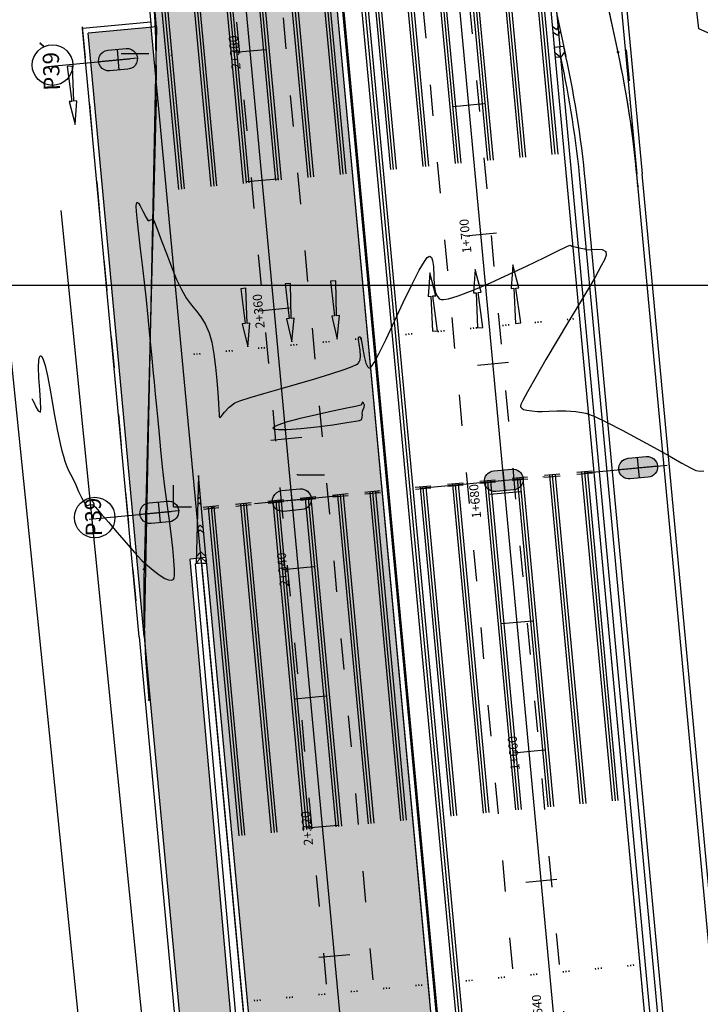
# Model space of a CAD drawing. Units: metres. Extents: x 730 to 273649, y 748 to 8669241.
# Drawn here: x 259737 to 259789, y 8666445 to 8666520 of the extents above; entities that cross this region are included whole.
import ezdxf
from ezdxf.enums import TextEntityAlignment as Align

# ---------------------------------------------------------------- set-up
doc = ezdxf.new("R2010")
doc.units = ezdxf.units.M
for name, pattern in [('ACAD_ISO03W100', [30, 12, -18]), ('DASHDOT', [25.4, 12.7, -6.35, 0, -6.35]), ('DASHED', [0.75, 0.5, -0.25])]:
    doc.linetypes.add(name, pattern=pattern)
for name, color, linetype in [('0 CASCO BD', 252, 'Continuous'), ('0 EJE MUROS STAROSA', 252, 'Continuous'), ('04_ALI', 7, 'Continuous'), ('05_PERF', 7, 'Continuous'), ('BARANDA SOLIDAS', 22, 'Continuous'), ('bordes', 7, 'Continuous'), ('C-ROAD-CNTR-N', 92, 'Continuous'), ('C-ROAD-STAN', 11, 'Continuous'), ('C-ROAD-STAN-MAJR', 11, 'Continuous'), ('C-ROAD-STAN-MINR', 11, 'Continuous'), ('Cuadricula Coordenadas', 5, 'Continuous'), ('ENCOFRADO', 3, 'Continuous'), ('G-TEXTOS-TITULOS', 4, 'Continuous'), ('Muros Medio Jersey', 2, 'Continuous'), ('PILAR', 3, 'Continuous'), ('PLAN - SEÑAL INFORMATIVA', 92, 'Continuous'), ('Señalizacion', 252, 'Continuous'), ('TOp_Limite Propiedad', 252, 'Continuous'), ('TOP_Veredas', 252, 'Continuous')]:
    doc.layers.add(name, color=color, linetype=linetype)
for name, color, linetype, true_color in [('02_TIN Mn', 7, 'Continuous', 0x757500), ('eje costanera ff', 7, 'Continuous', 0x0063c7), ('PISTA', 7, 'Continuous', 0x85d4e0), ('RAMPA', 7, 'Continuous', 0xb3b3b3)]:
    doc.layers.add(name, color=color, linetype=linetype, true_color=true_color)
doc.styles.add('500-TITULO', font='txt', dxfattribs={"height": 2})
doc.styles.add('DATOS-02', font='romand.shx')
pattern_1 = [(0, (-0.076174672256207, 0.2886511112296042), (0, 6.985), [5.08, -1.905]), (90, (-0.076174672256207, 0.2886511112296042), (-6.985, 4.277078946022131e-16), [5.08, -1.905])]

# ---------------------------------------------------------------- blocks, each defined once
blk = doc.blocks.new('AeccTickLine')
at = {"color": 3}
blk.add_line((0, -2), (0, 2), dxfattribs=at)
blk = doc.blocks.new('LOTES')
at = {"layer": 'TOP_Veredas', "flags": 128}
for points in [[(269791.732658209, 8666519.34187914), (269789.9249432781, 8666519.34187914), (269789.0338366003, 8666519.71908817), (269783.1563153717, 8666571.29014745), (269784.6319867143, 8666574.28924875), (269787.2509982529, 8666576.595487801), (269793.8034119034, 8666577.544365069), (269809.012411975, 8666578.75441436)], [(269739.8736077741, 8666505.740413012), (269753.0152382076, 8666374.692291422)]]:
    blk.add_lwpolyline(points, dxfattribs=at)
blk = doc.blocks.new('LOTESS')
at = {"layer": 'TOp_Limite Propiedad', "flags": 128}
blk.add_lwpolyline([(269722.0489704715, 8666379.380210422), (269747.5837601458, 8666381.442593975), (269734.7609058387, 8666506.804645158), (269711.6397747786, 8666504.056375362)], dxfattribs=at)
at = {"layer": 'TOP_Veredas', "linetype": 'Continuous'}
blk.add_blockref('LOTES', (-0.00288748275488615, 8.961744606494904e-05), dxfattribs=at)
blk = doc.blocks.new('*U787')
h = blk.add_hatch()
h.set_pattern_fill('ANGLE', color=6)
h.set_pattern_definition(pattern_1)
h.paths.add_polyline_path([(1.423825327743793, 2.088660173743313), (0.8238253277670763, 2.088660173743313, 0.4142135623730951), (-0.07617467260545285, 1.188660173370784), (1.423825327743793, 1.188660174302107)])
h.paths.add_polyline_path([(2.02382532772051, 2.088660173743313), (1.423825327743793, 2.088660173743313), (1.423825327743793, 1.188660174302107), (2.923825328093039, 1.188660175233429, 0.4142135617669218)])
h.paths.add_polyline_path([(2.923825328093039, 1.188660175233429), (1.423825327743793, 1.188660174302107), (1.423825327743793, 0.2886601729982552), (2.02382532772051, 0.2886601729982552, 0.4142135629792686)])
h.paths.add_polyline_path([(1.423825327743793, 1.188660174302107), (-0.07617467260545274, 1.188660173370784, 0.4142135623730951), (0.8238253277670763, 0.2886601729982552), (1.423825327743793, 0.2886601729982552)])
at = {"true_color": 0xf500f5}
h = blk.add_hatch(color=6, dxfattribs=at)
h.dxf.hatch_style = 1
edge = h.paths.add_edge_path()
edge.add_line((0.7713336483411336, -0.7314672944870196), (-0.6226047102201034, -0.861605115281823))
edge.add_arc((-0.6969691792806182, -0.06506891039740163), 0.7999999999689558, 95.33366280100381, 275.3336628010038, ccw=False)
edge.add_line((-0.7713336483411333, 0.7314672944870197), (0.622604710214332, 0.8616051153436427))
edge.add_arc((0.6969691792777327, 0.06506891042831152), 0.7999999999999999, -84.66633719899608, 95.33366280100381, ccw=False)
at = {"layer": 'PILAR'}
h = blk.add_hatch(dxfattribs=at)
h.set_pattern_fill('ANGLE', color=256)
h.set_pattern_definition([(0, (-269057.8630237612, -8664706.071048979), (0, 6.985), [5.08, -1.905]), (90, (-269057.8630237612, -8664706.071048979), (-6.985, 4.277078946022131e-16), [5.08, -1.905])])
h.paths.add_polyline_path([(2.02382532772051, 2.088660173743313), (0.8238253277670761, 2.088660173743313, 1), (0.8238253277670761, 0.2886601729982552), (2.02382532772051, 0.2886601729982552, 1)])
h = blk.add_hatch(dxfattribs=at)
h.set_pattern_fill('ANGLE', color=256)
h.set_pattern_definition(pattern_1)
h.paths.add_polyline_path([(1.423825327743793, 2.088660173743313), (0.8238253277670763, 2.088660173743313, 0.4142135623730951), (-0.07617467260545285, 1.188660173370784), (1.423825327743793, 1.188660174302107)])
h.paths.add_polyline_path([(2.02382532772051, 2.088660173743313), (1.423825327743793, 2.088660173743313), (1.423825327743793, 1.188660174302107), (2.923825328093039, 1.188660175233429, 0.4142135617669217)])
h.paths.add_polyline_path([(2.923825328093039, 1.188660175233429), (1.423825327743793, 1.188660174302107), (1.423825327743793, 0.2886601729982552), (2.02382532772051, 0.2886601729982552, 0.4142135629792686)])
h.paths.add_polyline_path([(1.423825327743793, 1.188660174302107), (-0.07617467260545274, 1.188660173370784, 0.4142135623730951), (0.8238253277670763, 0.2886601729982552), (1.423825327743793, 0.288660172998255)])
at = {"layer": 'PILAR', "color": 1}
for p, q in [((-0.07436446856884586, 0.7965362049615028), (0.07436446856884606, -0.7965362049615026)), ((-1.49350538456398, -0.1394333795263403), (1.49350538363669, 0.1394333794397691))]:
    blk.add_line(p, q, dxfattribs=at)
at = {"layer": 'PILAR'}
blk.add_lwpolyline([(0.7713336483411336, -0.7314672944870196), (-0.6226047102201034, -0.861605115281823, -0.9999999999999999), (-0.7713336483411333, 0.7314672944870197), (0.6226047102143321, 0.8616051153436427, -0.9999999999999999)], format="xyb", close=True, dxfattribs=at)
blk = doc.blocks.new('COSTANERA')
at = {"true_color": 0xb0b0b0}
h = blk.add_hatch(color=253, dxfattribs=at)
h.dxf.hatch_style = 1
edge = h.paths.add_edge_path()
edge.add_line((257785.13381985, 8666485.192042954), (257783.7398814914, 8666485.061905134))
edge.add_arc((257783.6655170224, 8666485.85844134), 0.8000000004114685, 95.33366279219467, 275.3336627921948, ccw=False)
edge.add_line((257783.5911525534, 8666486.654977545), (257784.985090912, 8666486.785115365))
edge.add_arc((257785.059455381, 8666485.98857916), 0.8000000004114685, -84.66633720780521, 95.33366279219467, ccw=False)
h = blk.add_hatch(color=253, dxfattribs=at)
h.dxf.hatch_style = 1
edge = h.paths.add_edge_path()
edge.add_line((257774.7778018296, 8666484.225207075), (257773.383863471, 8666484.095069256))
edge.add_arc((257773.309499002, 8666484.891605461), 0.8000000004114685, 95.33366279219467, 275.3336627921948, ccw=False)
edge.add_line((257773.2351345331, 8666485.688141666), (257774.6290728916, 8666485.818279486))
edge.add_arc((257774.7034373606, 8666485.02174328), 0.8000000004114685, -84.66633720780521, 95.33366279219467, ccw=False)
at = {"layer": 'PISTA'}
h = blk.add_hatch(color=256, dxfattribs=at)
h.dxf.hatch_style = 1
h.paths.add_polyline_path([(257754.418366971, 8666593.646174928), (257740.3574854861, 8666593.646174928), (257746.0877737094, 8666532.267643899), (257747.2430421688, 8666519.893296698), (257747.1698574465, 8666516.374076508), (257750.6616369332, 8666478.97275545), (257751.060053078, 8666479.008332739), (257773.641136853, 8666237.136772854), (257787.7020171758, 8666237.136772854)])
at = {"layer": 'RAMPA'}
h = blk.add_hatch(color=256, dxfattribs=at)
h.dxf.hatch_style = 1
h.paths.add_polyline_path([(257749.82683173, 8666478.898210013), (257750.6616369332, 8666478.97275545), (257747.1698574465, 8666516.374076508), (257746.8447751061, 8666519.856114544), (257741.9659873594, 8666519.400631633), (257746.3045165115, 8666472.929594276), (257758.7593975604, 8666339.512431348), (257762.2444914763, 8666339.837692903)])
at = {"color": 8, "linetype": 'DASHDOT', "lineweight": -3, "ltscale": 2}
for p, q in [((257775.3589157985, 8666535.33994657), (257780.0253239701, 8666485.356985247)), ((257775.5779632514, 8666535.360396836), (257780.2443714231, 8666485.377435513)), ((257775.7970107044, 8666535.380847102), (257780.4634188761, 8666485.397885779)), ((257765.4022132459, 8666534.410390615), (257770.0686214175, 8666484.427429292)), ((257765.6212606988, 8666534.430840882), (257770.2876688705, 8666484.447879558)), ((257765.8403081518, 8666534.451291148), (257770.5067163234, 8666484.468329825)), ((257767.8913888841, 8666534.642779604), (257772.5577970558, 8666484.659818282)), ((257768.1104363371, 8666534.66322987), (257772.7768445088, 8666484.680268548)), ((257768.32948379, 8666534.683680136), (257772.9958919617, 8666484.700718815)), ((257770.380564522, 8666534.875168592), (257775.0469726936, 8666484.89220727)), ((257770.599611975, 8666534.895618858), (257775.2660201466, 8666484.912657537)), ((257770.8186594279, 8666534.916069124), (257775.4850675996, 8666484.933107803)), ((257772.8697401602, 8666535.107557582), (257777.5361483319, 8666485.124596259)), ((257773.0887876132, 8666535.128007848), (257777.7551957848, 8666485.145046525)), ((257773.3078350662, 8666535.148458114), (257777.9742432378, 8666485.16549679)), ((257762.9130376076, 8666534.178001627), (257767.5794457793, 8666484.195040304)), ((257763.1320850606, 8666534.198451893), (257767.7984932322, 8666484.21549057)), ((257763.3511325135, 8666534.21890216), (257768.0175406852, 8666484.235940836)), ((257775.2473903525, 8666485.112105964), (257779.9137985571, 8666435.129144289)), ((257775.4664378055, 8666485.13255623), (257780.1328460101, 8666435.149594555)), ((257777.5175185378, 8666485.324044686), (257782.1839267424, 8666435.34108301)), ((257777.7365659908, 8666485.344494952), (257782.4029741954, 8666435.361533277)), ((257777.9556134437, 8666485.364945218), (257782.6220216483, 8666435.381983543)), ((257780.0066941761, 8666485.556433674), (257784.6731023806, 8666435.573471999)), ((257780.225741629, 8666485.57688394), (257784.8921498336, 8666435.593922265)), ((257780.444789082, 8666485.597334206), (257785.1111972866, 8666435.614372531)), ((257767.5608159852, 8666484.394488731), (257772.2272241898, 8666434.411527056)), ((257767.7798634382, 8666484.414938997), (257772.4462716428, 8666434.431977322)), ((257767.9989108911, 8666484.435389264), (257772.6653190957, 8666434.452427588)), ((257770.0499916234, 8666484.626877721), (257774.716399828, 8666434.643916044)), ((257770.2690390764, 8666484.647327987), (257774.935447281, 8666434.66436631)), ((257770.4880865294, 8666484.667778254), (257775.154494734, 8666434.684816577)), ((257772.5391672617, 8666484.85926671), (257777.2055754663, 8666434.876305034)), ((257772.7582147146, 8666484.879716976), (257777.4246229193, 8666434.8967553)), ((257772.9772621676, 8666484.900167242), (257777.6436703723, 8666434.917205567)), ((257775.0283428996, 8666485.091655698), (257779.6947511042, 8666435.108694023))]:
    blk.add_line(p, q, dxfattribs=at)
at = {"color": 1, "linetype": 'DASHDOT', "ltscale": 0.5}
for p, q in [((257738.862160003, 8666516.82773686), (257751.2876833111, 8666517.98778136)), ((257742.0452710612, 8666481.972783066), (257789.7391054351, 8666486.425470402))]:
    blk.add_line(p, q, dxfattribs=at)
at = {"color": 253, "linetype": 'DASHED', "ltscale": 20, "true_color": 0xb0b0b0}
for p, q in [((257775.8414934951, 8666485.203318197), (257774.6466891485, 8666485.091771903)), ((257778.3306691333, 8666485.435707185), (257777.1358647867, 8666485.32416089)), ((257780.8198447716, 8666485.668096174), (257779.625040425, 8666485.556549879)), ((257773.3523178572, 8666484.97092921), (257772.1575135106, 8666484.859382913))]:
    blk.add_line(p, q, dxfattribs=at)
at = {"color": 253, "linetype": 'DASHED', "lineweight": -3, "ltscale": 20, "true_color": 0xb0b0b0}
for p, q in [((257778.3446114948, 8666485.28635615), (257777.1498071463, 8666485.174809853)), ((257780.833787133, 8666485.518745137), (257779.6389827846, 8666485.40719884)), ((257773.3662602187, 8666484.821578171), (257772.1714558702, 8666484.710031876)), ((257775.8554358566, 8666485.05396716), (257774.6606315081, 8666484.942420864))]:
    blk.add_line(p, q, dxfattribs=at)
at = {"color": 8, "linetype": 'DASHED', "ltscale": 20}
for p, q in [((257768.3739665807, 8666484.506151231), (257767.1791622341, 8666484.394604936)), ((257770.863142219, 8666484.738540221), (257769.6683378724, 8666484.626993924)), ((257759.5125017692, 8666483.678846534), (257758.3176974226, 8666483.56730024)), ((257762.0016774074, 8666483.911235522), (257760.8068730608, 8666483.799689228)), ((257764.4908530457, 8666484.14362451), (257763.2960486991, 8666484.032078216)), ((257752.0449748548, 8666482.981679568), (257750.8501705082, 8666482.870133273)), ((257754.534150493, 8666483.214068558), (257753.3393461464, 8666483.102522261)), ((257757.0233261313, 8666483.446457546), (257755.8285217847, 8666483.33491125))]:
    blk.add_line(p, q, dxfattribs=at)
at = {"color": 8, "linetype": 'DASHED', "lineweight": -3, "ltscale": 20}
for p, q in [((257768.3879089422, 8666484.356800195), (257767.1931045937, 8666484.245253898)), ((257770.8770845805, 8666484.589189183), (257769.682280232, 8666484.477642888)), ((257762.0156194441, 8666483.761884544), (257760.8208150956, 8666483.65033825)), ((257764.5047950823, 8666483.994273532), (257763.3099907338, 8666483.882727237)), ((257754.5480925297, 8666483.06471758), (257753.3532881812, 8666482.953171283)), ((257757.0372681679, 8666483.297106568), (257755.8424638195, 8666483.185560273)), ((257759.5264438058, 8666483.529495556), (257758.3316394573, 8666483.417949261)), ((257752.0589168915, 8666482.832328591), (257750.864112543, 8666482.720782295))]:
    blk.add_line(p, q, dxfattribs=at)
at = {"color": 4, "flags": 128}
for points in [[(257653.6343179817, 8667587.509367568), (257654.6108171601, 8667568.390938198, 0.02700818516879458), (257661.485451854, 8667503.181053638), (257698.0805130617, 8667275.022390407), (257699.5470527395, 8667263.661102371), (257699.8455062628, 8667261.307346132), (257700.1401989575, 8667258.906252034, -0.02811275410216776), (257706.4444534727, 8667192.675949935), (257706.6095154657, 8667190.26156064), (257706.7618668031, 8667187.893810188), (257707.4531001409, 8667176.760019662), (257717.6574799889, 8666845.175217642, 0.01558254096185072), (257719.9999443038, 8666807.397621311), (257745.6895147423, 8666532.230307227), (257746.8447814668, 8666519.855959848)], [(257747.2430500612, 8666519.893142145), (257746.0877816018, 8666532.267489346), (257720.3982124061, 8666807.434803547, -0.01558254096221291), (257718.0572907085, 8666845.187521646), (257707.8527186573, 8667176.778569182), (257707.1610702355, 8667187.919045525), (257707.008638569, 8667190.288044402), (257706.8439252854, 8667192.697333068, 0.02810780730394351), (257700.5365136823, 8667258.960733667), (257700.2424296667, 8667261.356868375), (257699.9438188939, 8667263.711864764), (257698.4764364572, 8667275.079681655), (257661.8804038606, 8667503.24440119, -0.02700818516923925), (257655.0102964205, 8667568.411342133), (257654.0337972431, 8667587.529771483)], [(257750.6616430452, 8666478.972600738), (257782.2263163364, 8666140.875596968, -4.618757939130536e-05)]]:
    blk.add_lwpolyline(points, format="xyb", dxfattribs=at)
at = {"color": 253, "true_color": 0xb0b0b0, "flags": 128}
for points in [[(257779.2000777484, 8666562.734991679), (257784.2602796232, 8666508.533920864)], [(257779.5611636149, 8666563.170442017), (257784.6588658875, 8666508.567695975)], [(257774.2231362919, 8666562.270345353), (257778.3225909028, 8666518.333527833)], [(257794.151943641, 8666344.478288792), (257777.9243228048, 8666518.296345599)]]:
    blk.add_lwpolyline(points, dxfattribs=at)
at = {"color": 6}
blk.add_lwpolyline([(257768.3008894666, 8666444.946975948), (257757.8286488546, 8666557.117732942)], dxfattribs=at)
at = {"color": 253, "true_color": 0xb0b0b0, "flags": 128}
for points in [[(257784.2602796232, 8666508.533920864, 0.02963594820820325), (257782.8219641123, 8666517.89929926), (257775.7710046895, 8666550.715905672)], [(257815.1944409392, 8666061.053389309, 0.0003284344611532615), (257815.2228503232, 8666061.297410088, 0.009715085257525596), (257815.9391895526, 8666068.75088618, 0.00903546623827468), (257816.4075490231, 8666076.773490014, 0.007633215094726303), (257816.5911203731, 8666084.121512711, 0.006950378393513977), (257816.5573641457, 8666092.178907085, 0.005551429922588323), (257816.3486870503, 8666099.32513288, 0.004865332141468896), (257815.9415391662, 8666107.457058275, 0.003469711994524906), (257815.4911609586, 8666114.199740045, 0.002780309111293915), (257814.8252495822, 8666122.590545516, 0.001388043488261745), (257814.3852803889, 8666127.604040805, 0.0006952908471641733), (257813.4672311309, 8666137.587471457), (257777.9243228048, 8666518.296345599)], [(257815.6201970554, 8666061.251414714, 0.02623425744532935), (257816.9911015122, 8666084.117628338, 0.006950378393853705), (257816.957298698, 8666092.186142683, 0.005551429923618134), (257816.7483623492, 8666099.341246707, 0.004865332141229078), (257816.3408252074, 8666107.480946712, 0.003469711995017637), (257815.8900770129, 8666114.22916761, 0.002780309111765434), (257815.2238137042, 8666122.624407599, 0.001388043488190993), (257814.7836503607, 8666127.64011525, 0.0006952908472043173), (257813.8654992332, 8666137.624653693), (257778.3225909028, 8666518.333527833)], [(257795.5469293517, 8666344.608524395), (257780.2999827293, 8666507.922337351, 0.03307687577062639), (257778.6236522736, 8666518.361634865, 0.03307687577062639)], [(257795.1486612492, 8666344.57134216), (257779.9017146268, 8666507.885155117, 0.03075140475273992), (257778.3956919718, 8666517.55052422, 0.03075140475273992)], [(257799.5296103761, 8666344.98034674), (257784.2605977851, 8666508.530513741, 1.069358089831401e-05), (257784.2602796232, 8666508.533920864, 1.069358089831401e-05)], [(257799.9278784786, 8666345.017528974), (257784.6588658875, 8666508.567695975, 1.066694924498967e-05), (257784.6585469313, 8666508.571111606, 1.066694924498967e-05)]]:
    blk.add_lwpolyline(points, format="xyb", dxfattribs=at)
at = {"color": 4, "flags": 128}
for points in [[(257746.8075992323, 8666520.25422795), (257741.530544966, 8666519.761562936)], [(257745.9041824602, 8666472.914472556), (257741.530544966, 8666519.761562936)], [(257747.2430500612, 8666519.893142145), (257741.9659952518, 8666519.40047708)], [(257746.3045244039, 8666472.929439723), (257741.9659952518, 8666519.40047708)], [(257778.6236522736, 8666518.361634865), (257777.9243228048, 8666518.296345599)], [(257782.6245844388, 8666140.912779205), (257751.0600609704, 8666479.008178186)], [(257751.0600609704, 8666479.008178186), (257749.8268396223, 8666478.89805546)], [(257762.2444993686, 8666339.83753835), (257749.8268396223, 8666478.89805546)], [(257750.6988266511, 8666478.5743295), (257750.2608314716, 8666478.535217928)], [(257762.6429140593, 8666339.87311551), (257750.2608314716, 8666478.535217928)], [(257750.6988255829, 8666478.574329402), (257750.6988258138, 8666478.574338468), (257784.4289652583, 8666117.282479778)], [(257765.8841478403, 8666320.223732073), (257751.0600620397, 8666479.00817828)], [(257745.9041824602, 8666472.914472556), (257758.3611370961, 8666339.475097282)], [(257746.3045244039, 8666472.929439723), (257758.7594054528, 8666339.512276795)]]:
    blk.add_lwpolyline(points, dxfattribs=at)
at = {"color": 1, "flags": 128}
for points in [[(257747.2430500612, 8666519.893142145), (257746.5902695468, 8666488.503006456), (257746.3045244039, 8666472.929439723)], [(257750.6988273539, 8666478.57432956), (257746.8447829985, 8666519.85595999)]]:
    blk.add_lwpolyline(points, dxfattribs=at)
at = {"layer": 'BARANDA SOLIDAS'}
for points in [[(257796.5639601285, 8666142.214312011), (257735.3795606626, 8666797.57553398), (257734.6875657282, 8666808.749514718)], [(257796.9622282309, 8666142.251494247), (257735.7784095957, 8666797.606494794), (257735.0868300236, 8666808.773768472)], [(257746.80759134, 8666520.254382502), (257741.5305370736, 8666519.761717489)], [(257745.9041745679, 8666472.914627109), (257741.5305370736, 8666519.761717489)], [(257747.2430421688, 8666519.893296698), (257741.9659873594, 8666519.400631633)], [(257746.3045165115, 8666472.929594276), (257741.9659873594, 8666519.400631633)], [(257750.6988194616, 8666478.574484114), (257746.8447751062, 8666519.856114542)], [(257782.6245765465, 8666140.912933758), (257751.060053078, 8666479.008332739)], [(257751.060053078, 8666479.008332739), (257749.82683173, 8666478.898210013)], [(257762.2444914762, 8666339.837692903), (257749.82683173, 8666478.898210013)], [(257750.6988187588, 8666478.574484052), (257750.2608235792, 8666478.53537248)], [(257762.642906167, 8666339.873270063), (257750.2608235792, 8666478.53537248)], [(257745.9041745679, 8666472.914627109), (257758.3611292038, 8666339.475251835)], [(257746.3045165115, 8666472.929594276), (257758.7593975604, 8666339.512431348)]]:
    blk.add_lwpolyline(points, dxfattribs=at)
for points in [[(257653.6343100893, 8667587.509522121), (257654.6108092678, 8667568.391092751, 0.02700818516879458), (257661.4854439616, 8667503.181208191), (257698.0805051694, 8667275.02254496), (257699.5470448471, 8667263.661256924), (257699.8454983705, 8667261.307500685), (257700.1401910652, 8667258.906406587, -0.02811275410216776), (257706.4444455803, 8667192.676104488), (257706.6095075733, 8667190.261715192), (257706.7618589108, 8667187.893964741), (257707.4530922486, 8667176.760174215), (257717.6574720965, 8666845.175372194, 0.01558254096185072), (257719.9999364114, 8666807.397775864), (257745.6895068499, 8666532.23046178), (257746.8447735745, 8666519.8561144)], [(257747.2430421688, 8666519.893296698), (257746.0877737094, 8666532.267643899), (257720.3982045137, 8666807.4349581, -0.01558254096221291), (257718.0572828162, 8666845.187676199), (257707.852710765, 8667176.778723735), (257707.1610623432, 8667187.919200078), (257707.0086306766, 8667190.288198955), (257706.8439173931, 8667192.69748762, 0.02810780730394351), (257700.5365057899, 8667258.96088822), (257700.2424217744, 8667261.357022928), (257699.9438110016, 8667263.712019317), (257698.4764285649, 8667275.079836208), (257661.8803959683, 8667503.244555743, -0.02700818516923925), (257655.0102885281, 8667568.411496686), (257654.0337893508, 8667587.529926036)], [(257750.6616351529, 8666478.97275529), (257782.2263084441, 8666140.875751521, -4.618757939130536e-05)]]:
    blk.add_lwpolyline(points, format="xyb", dxfattribs=at)
at = {"layer": 'bordes', "color": 4}
for points in [[(257796.5639680208, 8666142.214157458), (257735.379568555, 8666797.575379428), (257734.6875736205, 8666808.749360165)], [(257796.9622361232, 8666142.251339694), (257735.7784174881, 8666797.60634024), (257735.086837916, 8666808.773613919)]]:
    blk.add_lwpolyline(points, dxfattribs=at)
at = {"layer": 'bordes', "color": 253, "true_color": 0xb0b0b0}
for points in [[(257799.3169843107, 8666135.9303164), (257736.5638631968, 8666808.094480118, -0.01558254096167055)], [(257799.5278475492, 8666136.286093203), (257736.7747264353, 8666808.450256921, -0.01558254096167055)]]:
    blk.add_lwpolyline(points, format="xyb", dxfattribs=at)
at = {"layer": 'eje costanera ff', "linetype": 'DASHDOT', "lineweight": -3, "ltscale": 2}
for p, q in [((257759.0299240641, 8666533.815474998), (257763.6963322442, 8666483.832513584)), ((257759.248971517, 8666533.835925264), (257763.9153796972, 8666483.85296385)), ((257759.46801897, 8666533.85637553), (257764.1344271501, 8666483.873414116)), ((257749.0732215114, 8666532.885919044), (257753.7396296916, 8666482.90295763)), ((257749.2922689644, 8666532.90636931), (257753.9586771445, 8666482.923407895)), ((257749.5113164174, 8666532.926819576), (257754.1777245975, 8666482.943858162)), ((257751.5623971497, 8666533.118308032), (257756.2288053299, 8666483.13534662)), ((257751.7814446026, 8666533.138758298), (257756.4478527828, 8666483.155796885)), ((257752.0004920556, 8666533.159208564), (257756.6669002358, 8666483.176247152)), ((257754.0515727876, 8666533.35069702), (257758.7179809677, 8666483.367735608)), ((257754.2706202405, 8666533.371147286), (257758.9370284207, 8666483.388185874)), ((257754.4896676935, 8666533.391597552), (257759.1560758736, 8666483.40863614)), ((257756.5407484258, 8666533.583086008), (257761.207156606, 8666483.600124596)), ((257756.7597958788, 8666533.603536274), (257761.4262040589, 8666483.620574862)), ((257756.9788433317, 8666533.62398654), (257761.6452515119, 8666483.641025128)), ((257746.5840458732, 8666532.653530056), (257751.2504540533, 8666482.670568641)), ((257746.8030933262, 8666532.673980322), (257751.4695015063, 8666482.691018907)), ((257747.0221407791, 8666532.694430588), (257751.6885489593, 8666482.711469173)), ((257759.1374457547, 8666483.608084626), (257763.8038539641, 8666433.6251229)), ((257761.188526487, 8666483.799573082), (257765.8549346965, 8666433.816611355)), ((257761.40757394, 8666483.820023349), (257766.0739821494, 8666433.837061621)), ((257761.626621393, 8666483.840473615), (257766.2930296024, 8666433.857511887)), ((257763.6777021253, 8666484.03196207), (257768.3441103347, 8666434.049000343)), ((257763.8967495782, 8666484.052412337), (257768.5631577877, 8666434.06945061)), ((257764.1157970312, 8666484.072862603), (257768.7822052406, 8666434.089900875)), ((257751.2318239344, 8666482.870017128), (257755.8982321438, 8666432.8870554)), ((257751.4508713874, 8666482.890467394), (257756.1172795968, 8666432.907505667)), ((257751.6699188403, 8666482.91091766), (257756.3363270498, 8666432.927955933)), ((257753.7209995727, 8666483.102406116), (257758.3874077821, 8666433.119444389)), ((257753.9400470256, 8666483.122856382), (257758.606455235, 8666433.139894655)), ((257754.1590944786, 8666483.143306648), (257758.825502688, 8666433.160344921)), ((257756.2101752109, 8666483.334795104), (257760.8765834204, 8666433.351833379)), ((257756.4292226639, 8666483.35524537), (257761.0956308733, 8666433.372283645)), ((257756.6482701168, 8666483.375695636), (257761.3146783263, 8666433.392733911)), ((257758.6993508488, 8666483.567184094), (257763.3657590582, 8666433.584222367)), ((257758.9183983018, 8666483.58763436), (257763.5848065112, 8666433.604672633))]:
    blk.add_line(p, q, dxfattribs=at)
at = {"layer": 'PILAR', "color": 253, "true_color": 0xb0b0b0}
for p, q in [((257784.2881217332, 8666486.720046455), (257784.4368506702, 8666485.126974044)), ((257782.8689808171, 8666485.78407687), (257785.8559915853, 8666486.062943628)), ((257773.9321037128, 8666485.753210576), (257774.0808326498, 8666484.160138166)), ((257772.5129627968, 8666484.81724099), (257775.499973565, 8666485.09610775))]:
    blk.add_line(p, q, dxfattribs=at)
for points in [[(257785.13381985, 8666485.192042954), (257783.7398814914, 8666485.061905134, -0.9999999999999999), (257783.5911525534, 8666486.654977545), (257784.985090912, 8666486.785115365, -0.9999999999999999)], [(257774.7778018296, 8666484.225207075), (257773.383863471, 8666484.095069256, -0.9999999999999999), (257773.2351345331, 8666485.688141666), (257774.6290728916, 8666485.818279486, -0.9999999999999999)]]:
    blk.add_lwpolyline(points, format="xyb", close=True, dxfattribs=at)
at = {"layer": 'ENCOFRADO'}
for p in [(257744.2754918826, 8666517.353923127), (257757.6774759809, 8666483.432202755), (257747.4586029408, 8666482.498969333)]:
    blk.add_blockref('*U787', p, dxfattribs=at)
blk = doc.blocks.new('TIN 023')
at = {"layer": '02_TIN Mn', "linetype": 'Continuous', "lineweight": -3, "elevation": 27}
blk.add_lwpolyline([(259737.6415841584, 8666491.253990099), (259737.6645191442, 8666491.214889525), (259737.7170670583, 8666491.112870134), (259737.809386114, 8666490.917752013), (259737.9487194518, 8666490.627906678), (259738.1298021245, 8666490.322626743), (259738.2936984615, 8666490.216483077), (259738.3325048119, 8666490.4719072), (259738.3037340061, 8666491.092721617), (259738.2406082547, 8666491.932593526), (259738.1763497678, 8666492.845190123), (259738.1441807562, 8666493.684178602), (259738.1638752943, 8666494.204035899), (259738.2163095467, 8666494.456483182), (259738.2731873082, 8666494.541771106), (259738.309, 8666494.556), (259738.3428981365, 8666494.550618066), (259738.4123161095, 8666494.488108326), (259738.5197540627, 8666494.277219484), (259738.6671040702, 8666493.811675664), (259738.8534203675, 8666493.006897733), (259739.0363211005, 8666492.049714105), (259739.2096124651, 8666491.042128395), (259739.3671006574, 8666490.08614421), (259739.502591873, 8666489.283765169), (259739.6098923077, 8666488.736994872), (259739.7418305936, 8666488.164386857), (259739.8537717401, 8666487.666093374), (259739.9573793062, 8666487.223579621), (259740.0643168511, 8666486.818310786), (259740.1862479339, 8666486.431752065), (259740.3372806697, 8666486.030546242), (259740.4748416038, 8666485.724919613), (259740.6255587196, 8666485.424176194), (259740.81606, 8666485.03762), (259741.0154360129, 8666484.606324468), (259741.243433189, 8666484.105983395), (259741.471101692, 8666483.62364809), (259741.6335455598, 8666483.309242474), (259741.7341649371, 8666483.144374035), (259741.7876688636, 8666483.078686837), (259741.8096533333, 8666483.0612), (259741.8433673637, 8666483.045013001), (259741.910498094, 8666483.032591341), (259742.0115185931, 8666483.04822576), (259742.1498077888, 8666483.089317523), (259742.3348536585, 8666483.079536587), (259742.538205658, 8666482.880776824), (259742.9600215493, 8666482.40298237), (259743.536736, 8666481.730746696), (259744.2047836773, 8666480.948663274), (259744.9005992486, 8666480.141325574), (259745.5606173812, 8666479.393327069), (259746.1212727426, 8666478.789261226), (259746.519, 8666478.413721519), (259746.991149414, 8666478.03521083), (259747.4494757907, 8666477.681963477), (259747.8731551854, 8666477.408628229), (259748.1731591835, 8666477.284220714), (259748.3684506181, 8666477.26426246), (259748.4819976707, 8666477.29244214), (259748.5332772512, 8666477.3202891), (259748.5563257329, 8666477.342838872), (259748.5928975095, 8666477.424342792), (259748.6253363637, 8666477.632907372), (259748.630643361, 8666478.058936715), (259748.5846593192, 8666478.80102577), (259748.4910545078, 8666479.739377687), (259748.3614468976, 8666480.834806984), (259748.2074544596, 8666482.048128184), (259748.0406951649, 8666483.340155805), (259747.8727869845, 8666484.671704367), (259747.7153478894, 8666486.003588397), (259747.5799958506, 8666487.296622407), (259747.4653166219, 8666488.498679833), (259747.3605973146, 8666489.59923814), (259747.2635079362, 8666490.621517885), (259747.1717184942, 8666491.588739637), (259747.0828989961, 8666492.524123952), (259746.9947194494, 8666493.450891394), (259746.9048498616, 8666494.392262528), (259746.81096024, 8666495.371457914), (259746.7107205923, 8666496.41169812), (259746.6018009259, 8666497.536203705), (259746.4642150974, 8666498.866935458), (259746.3119808162, 8666500.21839047), (259746.1557617555, 8666501.544053238), (259746.0062215891, 8666502.797408266), (259745.8740239901, 8666503.931940047), (259745.7698326317, 8666504.901133077), (259745.7043111877, 8666505.658471858), (259745.6869023591, 8666506.080549406), (259745.6978502558, 8666506.274265498), (259745.7178592173, 8666506.339331474), (259745.7319327354, 8666506.351524664), (259745.7686539937, 8666506.35235184), (259745.8521332943, 8666506.294892265), (259745.9953853774, 8666506.09336887), (259746.2002852834, 8666505.700243054), (259746.4363918697, 8666505.203567082), (259746.5953539095, 8666504.953432098), (259746.7954390464, 8666505.020363139), (259746.9850364372, 8666505.082004048), (259747.1016158118, 8666504.84476006), (259747.3295681852, 8666504.251506623), (259747.6410049295, 8666503.407938387), (259748.0080374168, 8666502.419749985), (259748.402777019, 8666501.392636057), (259748.797335108, 8666500.432291245), (259749.1638230563, 8666499.644410187), (259749.5595989047, 8666498.969617387), (259749.9439516266, 8666498.44769139), (259750.3134673262, 8666497.999849094), (259750.6647321077, 8666497.54730739), (259750.9943320754, 8666497.011283174), (259751.2988533333, 8666496.312993333), (259751.4981520018, 8666495.58863545), (259751.6618332469, 8666494.680273363), (259751.7929737886, 8666493.672186123), (259751.8946503468, 8666492.648652773), (259751.9699396412, 8666491.693952369), (259752.0219183919, 8666490.89236395), (259752.0536633187, 8666490.328166569), (259752.0682511416, 8666490.08563927), (259752.073444991, 8666489.877359202), (259752.1135093633, 8666489.75995131), (259752.2370130276, 8666489.88079002), (259752.4904213684, 8666490.195671106), (259752.8449010423, 8666490.5841631), (259753.2716187051, 8666490.925834533), (259753.6736675979, 8666491.086290237), (259754.4534555504, 8666491.332023721), (259755.515315124, 8666491.643325336), (259756.7635788808, 8666492.000485444), (259758.1025793825, 8666492.383794395), (259759.4366491909, 8666492.773542548), (259760.6701208677, 8666493.150020257), (259761.7073269749, 8666493.493517876), (259762.3314921319, 8666493.731325423), (259762.6475385654, 8666493.881480828), (259762.7743382693, 8666493.96579058), (259762.8102727273, 8666494.002734266), (259762.8580062291, 8666494.076732501), (259762.9253982945, 8666494.244691363), (259762.9677187072, 8666494.534067651), (259762.9464212949, 8666494.954876672), (259762.8634029105, 8666495.462288335), (259762.8112531435, 8666495.788504567), (259762.8124370833, 8666495.951757135), (259762.8438347346, 8666496.009357741), (259762.871, 8666496.020294117), (259762.9013300914, 8666496.013454856), (259762.9565545449, 8666495.93687235), (259763.0297625294, 8666495.692380603), (259763.1204893683, 8666495.201835593), (259763.2465984222, 8666494.4900412), (259763.3782413342, 8666493.98545349), (259763.506004083, 8666493.722238144), (259763.6089639551, 8666493.629272487), (259763.6665714286, 8666493.613071429), (259763.7041281661, 8666493.622979147), (259763.8041609318, 8666493.716058025), (259764.0107694134, 8666494.021491617), (259764.3757559095, 8666494.68969694), (259764.9414086503, 8666495.84029448), (259765.584002911, 8666497.206378251), (259766.2557145819, 8666498.64342053), (259766.9087195526, 8666500.006893592), (259767.4951937134, 8666501.152269714), (259767.8843330567, 8666501.814418187), (259768.1134286721, 8666502.114212645), (259768.2305350022, 8666502.203009961), (259768.2772531646, 8666502.210620254), (259768.3368156604, 8666502.1939428), (259768.4320092511, 8666502.110963687), (259768.5246231839, 8666501.879259989), (259768.5814714526, 8666501.417260956), (259768.6033489456, 8666500.694724431), (259768.645650329, 8666499.941899592), (259768.7482481122, 8666499.412054734), (259768.8923302488, 8666499.104024475), (259769.0300055316, 8666498.958045667), (259769.1132597403, 8666498.906233767), (259769.1759498872, 8666498.885702796), (259769.3568247361, 8666498.879154567), (259769.7545081552, 8666498.94866016), (259770.4860228413, 8666499.169935385), (259771.6496945944, 8666499.611471795), (259772.9941682376, 8666500.182172734), (259774.416400087, 8666500.82406881), (259775.813346459, 8666501.479190618), (259777.0819636699, 8666502.089568755), (259778.1192080358, 8666502.597233824), (259778.822035873, 8666502.944216425), (259779.0874034978, 8666503.072547158), (259779.1696782198, 8666503.037888382), (259779.252864319, 8666502.993135162), (259779.4997188148, 8666502.936843716), (259779.9331776263, 8666502.84320717), (259780.2191254886, 8666502.781521086), (259780.3544194245, 8666502.748012213), (259780.4904465383, 8666502.719232691), (259780.7197613179, 8666502.736840377), (259781.139859537, 8666502.767874362), (259781.5780179747, 8666502.74296133), (259781.8615134099, 8666502.592727968), (259781.8991918593, 8666502.31155018), (259781.7657218431, 8666501.950337658), (259781.5371138957, 8666501.524517765), (259781.2893785518, 8666501.049517874), (259781.0425614296, 8666500.606830224), (259780.5336127689, 8666499.745663201), (259779.8314319918, 8666498.57302378), (259779.0049185205, 8666497.195918927), (259778.1229717769, 8666495.721355623), (259777.2544911833, 8666494.25634083), (259776.4683761616, 8666492.907881526), (259775.8335261342, 8666491.78298468), (259775.4808573196, 8666491.115940858), (259775.3300457855, 8666490.787455302), (259775.2919108252, 8666490.663114006), (259775.29321875, 8666490.63190625), (259775.3173676473, 8666490.583775053), (259775.3839839214, 8666490.504313298), (259775.5249793137, 8666490.42065407), (259775.7764083919, 8666490.357326522), (259776.1642928969, 8666490.316851297), (259776.5972014389, 8666490.26905036), (259776.9699234609, 8666490.254678631), (259777.4797716541, 8666490.281453805), (259778.09885912, 8666490.315349441), (259778.7992989604, 8666490.322339086), (259779.5532042772, 8666490.268396296), (259780.3326881721, 8666490.119494624), (259781.0199782499, 8666489.864236547), (259781.9785267324, 8666489.414370771), (259783.1193060948, 8666488.828313459), (259784.3532888129, 8666488.164480774), (259785.5914473622, 8666487.481288882), (259786.7447542181, 8666486.837153943), (259787.7241818561, 8666486.29049212), (259788.4407027519, 8666485.89971958), (259788.8052893808, 8666485.723252486), (259789.1323218257, 8666485.673742944), (259789.4142031261, 8666485.691109503)], dxfattribs=at)
blk.add_lwpolyline([(259763.0089574468, 8666490.746361703), (259762.9924007022, 8666490.740389654), (259762.8883422518, 8666490.715276895), (259762.5740935982, 8666490.64763051), (259761.9136255576, 8666490.509722164), (259760.8151725348, 8666490.27832132), (259759.562877293, 8666490.00424877), (259758.3167517066, 8666489.71204128), (259757.2368076505, 8666489.426235605), (259756.6000310872, 8666489.218689073), (259756.3087335523, 8666489.0835807), (259756.2224437098, 8666489.006239304), (259756.2155116279, 8666488.971976744), (259756.2333113094, 8666488.941867255), (259756.3373825302, 8666488.896531245), (259756.6464052087, 8666488.86258314), (259757.2927397295, 8666488.872065801), (259758.3676355521, 8666488.952995995), (259759.5971214765, 8666489.086166512), (259760.8289991931, 8666489.245314764), (259761.9110703923, 8666489.404178154), (259762.566589395, 8666489.513415307), (259762.8845095404, 8666489.576104367), (259762.9954691227, 8666489.605584225), (259763.017, 8666489.615999999), (259763.0403326054, 8666489.642183272), (259763.074528979, 8666489.707235796), (259763.1007914539, 8666489.824008184), (259763.1062735505, 8666489.980472997), (259763.1025, 8666490.102160715), (259763.1061136723, 8666490.199056285), (259763.1130986842, 8666490.295026315), (259763.1653145954, 8666490.410227261), (259763.2485806802, 8666490.593326002), (259763.2833289474, 8666490.744861843), (259763.1994723304, 8666490.902860828), (259763.0970425532, 8666490.979127659), (259763.0581636148, 8666490.87874954), (259763.0089574468, 8666490.746361703)], close=True, dxfattribs=at)

msp = doc.modelspace()

# ---------------------------------------------------------------- linework, layer by layer
for points in [[(259356.3615311367, 8665412.800507963), (259745.2015106363, 8665948.747386765, 0.0006944441526341049), (259751.0615488255, 8665956.848055393, 0.001388890252346152), (259753.9729666527, 8665960.908192893, 0.002777781239794821), (259758.7679954146, 8665967.71418861, 0.003472239703724731), (259762.5336827633, 8665973.203625726, 0.004861139511899506), (259766.9409690253, 8665979.863641957, 0.00555562291628699), (259770.6731652675, 8665985.76715094, 0.006944536348081612), (259774.6943213575, 8665992.494359393, 0.007639057159939976), (259778.1682092244, 8665998.710776787, 0.009027990489417534), (259781.7221958934, 8666005.600133752, 0.00972256111714712), (259784.7785775549, 8666012.113238866, 0.07616477309031036), (259799.1223876599, 8666064.495159997, 0.009722561096216421), (259799.8105665509, 8666071.65675317, 0.009027990465329646), (259800.2622453443, 8666079.395619173, 0.00763905717429336), (259800.4400119164, 8666086.51461779, 0.006944536375719618), (259800.4070860443, 8666094.35196081, 0.005555622760099194), (259800.2031651828, 8666101.333301878, 0.004861139339186736), (259799.8037449537, 8666109.309544863, 0.003472239806718855), (259799.3600515875, 8666115.951642195, 0.002777781304403254), (259798.7013523604, 8666124.251039416, 0.001388890220467426), (259798.2645794206, 8666129.228016464, 0.0006944441620305721), (259797.3490323367, 8666139.184052404), (259734.8591907792, 8666808.528187243, -0.01558254015261874)], [(259356.3615311367, 8665412.800507963), (259745.2015106363, 8665948.747386765, 0.0006944441526341049), (259751.0615488255, 8665956.848055393, 0.001388890252346152), (259753.9729666527, 8665960.908192893, 0.002777781239794821), (259758.7679954146, 8665967.71418861, 0.003472239703724731), (259762.5336827633, 8665973.203625726, 0.004861139511899506), (259766.9409690253, 8665979.863641957, 0.00555562291628699), (259770.6731652675, 8665985.76715094, 0.006944536348081612), (259774.6943213575, 8665992.494359393, 0.007639057159939976), (259778.1682092244, 8665998.710776787, 0.009027990489417534), (259781.7221958934, 8666005.600133752, 0.00972256111714712), (259784.7785775549, 8666012.113238866, 0.07616477309031036), (259799.1223876599, 8666064.495159997, 0.009722561096216421), (259799.8105665509, 8666071.65675317, 0.009027990465329646), (259800.2622453443, 8666079.395619173, 0.00763905717429336), (259800.4400119164, 8666086.51461779, 0.006944536375719618), (259800.4070860443, 8666094.35196081, 0.005555622760099194), (259800.2031651828, 8666101.333301878, 0.004861139339186736), (259799.8037449537, 8666109.309544863, 0.003472239806718855), (259799.3600515875, 8666115.951642195, 0.002777781304403254), (259798.7013523604, 8666124.251039416, 0.001388890220467426), (259798.2645794206, 8666129.228016464, 0.0006944441620305721), (259797.3490323367, 8666139.184052404), (259734.8591907792, 8666808.528187243, -0.01558254015261874)], [(259357.4947058719, 8665411.978367452), (259746.3346853714, 8665947.925246254, 0.0006944441526988087), (259752.1970029081, 8665956.029065756, 0.001388890252016998), (259755.1129531334, 8665960.095523942, 0.002777781239307775), (259759.9169409839, 8665966.914236061, 0.003472239704080939), (259763.6936276241, 8665972.419707414, 0.004861139512941268), (259768.1159364788, 8665979.10242485, 0.005555622916946786), (259771.8647571903, 8665985.032230068, 0.006944536348423379), (259775.9058653787, 8665991.792817459, 0.007639057160659476), (259779.4006204359, 8665998.04657606, 0.0090279904894485), (259782.9777833857, 8666004.980859945, 0.009722561116071464), (259786.0572926004, 8666011.543249538, 0.07616477309002041), (259800.5131012227, 8666064.334176188, 0.009722561096907072), (259801.2064875438, 8666071.549960934, 0.009027990464997873), (259801.6611118279, 8666079.33929368, 0.007639057172598905), (259801.8399462206, 8666086.50105519, 0.006944536374832181), (259801.8068569775, 8666094.377285397, 0.005555622759283703), (259801.6020277832, 8666101.389723727, 0.004861139340057832), (259801.2012460979, 8666109.393154385, 0.003472239806420064), (259800.7562567365, 8666116.054652786, 0.002777781304300475), (259800.0963267879, 8666124.369556699, 0.001388890220833963), (259799.6588738946, 8666129.35428174, 0.0006944441618702908), (259798.7429706953, 8666139.314190224), (259736.2531291378, 8666808.658325063, -0.01558254015241311)]]:
    msp.add_lwpolyline(points, format="xyb")
at = {"layer": '0 EJE MUROS STAROSA'}
for points in [[(259356.3615311367, 8665412.800507963), (259745.2015106363, 8665948.747386765, 0.0006944441526341049), (259751.0615488255, 8665956.848055393, 0.001388890252346152), (259753.9729666527, 8665960.908192893, 0.002777781239794821), (259758.7679954146, 8665967.71418861, 0.003472239703724731), (259762.5336827633, 8665973.203625726, 0.004861139511899506), (259766.9409690253, 8665979.863641957, 0.00555562291628699), (259770.6731652675, 8665985.76715094, 0.006944536348081612), (259774.6943213575, 8665992.494359393, 0.007639057159939976), (259778.1682092244, 8665998.710776787, 0.009027990489417534), (259781.7221958934, 8666005.600133752, 0.00972256111714712), (259784.7785775549, 8666012.113238866, 0.07616477309031036), (259799.1223876599, 8666064.495159997, 0.009722561096216421), (259799.8105665509, 8666071.65675317, 0.009027990465329646), (259800.2622453443, 8666079.395619173, 0.00763905717429336), (259800.4400119164, 8666086.51461779, 0.006944536375719618), (259800.4070860443, 8666094.35196081, 0.005555622760099194), (259800.2031651828, 8666101.333301878, 0.004861139339186736), (259799.8037449537, 8666109.309544863, 0.003472239806718855), (259799.3600515875, 8666115.951642195, 0.002777781304403254), (259798.7013523604, 8666124.251039416, 0.001388890220467426), (259798.2645794206, 8666129.228016464, 0.0006944441620305721), (259797.3490323367, 8666139.184052404), (259734.8591907792, 8666808.528187243, -0.01558254015261874)], [(259357.4947058719, 8665411.978367452), (259746.3346853714, 8665947.925246254, 0.0006944441526988087), (259752.1970029081, 8665956.029065756, 0.001388890252016998), (259755.1129531334, 8665960.095523942, 0.002777781239307775), (259759.9169409839, 8665966.914236061, 0.003472239704080939), (259763.6936276241, 8665972.419707414, 0.004861139512941268), (259768.1159364788, 8665979.10242485, 0.005555622916946786), (259771.8647571903, 8665985.032230068, 0.006944536348423379), (259775.9058653787, 8665991.792817459, 0.007639057160659476), (259779.4006204359, 8665998.04657606, 0.0090279904894485), (259782.9777833857, 8666004.980859945, 0.009722561116071464), (259786.0572926004, 8666011.543249538, 0.07616477309002041), (259800.5131012227, 8666064.334176188, 0.009722561096907072), (259801.2064875438, 8666071.549960934, 0.009027990464997873), (259801.6611118279, 8666079.33929368, 0.007639057172598905), (259801.8399462206, 8666086.50105519, 0.006944536374832181), (259801.8068569775, 8666094.377285397, 0.005555622759283703), (259801.6020277832, 8666101.389723727, 0.004861139340057832), (259801.2012460979, 8666109.393154385, 0.003472239806420064), (259800.7562567365, 8666116.054652786, 0.002777781304300475), (259800.0963267879, 8666124.369556699, 0.001388890220833963), (259799.6588738946, 8666129.35428174, 0.0006944441618702908), (259798.7429706953, 8666139.314190224), (259736.2531291378, 8666808.658325063, -0.01558254015241311)]]:
    msp.add_lwpolyline(points, format="xyb", dxfattribs=at)
at = {"layer": '04_ALI', "color": 253, "linetype": 'Continuous', "lineweight": -3, "true_color": 0xb3b0b0}
msp.add_lwpolyline([(259806.4975393363, 8666136.936782328), (259743.744416969, 8666809.100982983)], dxfattribs=at)
at = {"layer": '04_ALI', "color": 210, "linetype": 'Continuous', "lineweight": -3}
msp.add_lwpolyline([(259789.5942762269, 8666141.563468326), (259727.3679029488, 8666808.08552932)], dxfattribs=at)
at = {"layer": 'C-ROAD-CNTR-N', "color": 5, "linetype": 'Continuous', "lineweight": -3}
for p, q in [((259782.8126252756, 8666517.942764115), (259775.2238627012, 8666553.262416326)), ((259747.2059573527, 8666514.249670729), (259746.2855251866, 8666478.108096905))]:
    msp.add_line(p, q, dxfattribs=at)
for centre, radius, start, end in [((259667.2318882293, 8666516.286402887), 80.00000006271758, 358.5411404299873, 5.3336627573138), ((259704.597638173, 8666501.13753163), 80.00000028931993, 4.644394549460991, 12.12618521853259), ((259826.2595942642, 8666476.071364747), 80.000000016923, 178.5411404299873, 185.750593798235)]:
    msp.add_arc(centre, radius, start, end, dxfattribs=at)
at = {"layer": 'C-ROAD-STAN', "color": 11, "linetype": 'Continuous', "lineweight": -3}
for centre in [(259782.8126252756, 8666517.942764115), (259747.2059573527, 8666514.249670729), (259784.3349535575, 8666507.615230417), (259746.2855251866, 8666478.108096905), (259746.6621958612, 8666468.055494852)]:
    msp.add_circle(centre, 0.05, dxfattribs=at)
at = {"layer": 'Cuadricula Coordenadas', "color": 8}
msp.add_line((258157.1815644854, 8666500), (261049.1382157602, 8666500), dxfattribs=at)
at = {"layer": 'Muros Medio Jersey', "ltscale": 1.5}
for p, q in [((259778.3950822391, 8666517.557054998), (259777.996814157, 8666517.519872766)), ((259750.698824746, 8666478.574338367), (259750.2983726374, 8666478.561636755)), ((259750.6988258138, 8666478.574338468), (259751.1006765349, 8666478.573134853))]:
    msp.add_line(p, q, dxfattribs=at)
for points in [[(259777.9968141569, 8666517.519872766), (259777.996805916, 8666517.519961037)], [(259751.1006765349, 8666478.573134853), (259751.1006651212, 8666478.573257107)]]:
    msp.add_lwpolyline(points, dxfattribs=at)
at = {"layer": 'PLAN - SEÑAL INFORMATIVA', "color": 5}
for centre in [(259739.2283086367, 8666516.94056699, 6.665967532626382e-05), (259742.4817490217, 8666482.092179129, 6.665967532626382e-05)]:
    msp.add_circle(centre, 1.562499667077507, dxfattribs=at)
at = {"layer": 'Señalizacion', "ltscale": 0.3}
for p, q in [((259777.7738675618, 8666519.907908883), (259778.0670990963, 8666519.692973115)), ((259777.8150810879, 8666519.46646062), (259778.132343204, 8666519.233910678)), ((259778.2822284158, 8666519.986468706), (259778.0670990963, 8666519.692973115)), ((259778.3732935001, 8666519.562633188), (259778.132343204, 8666519.233910678)), ((259777.9638315742, 8666517.873157403), (259778.3950822391, 8666517.557054998)), ((259778.7114692798, 8666517.988693986), (259778.3950822391, 8666517.557054998)), ((259750.4705565399, 8666485.32251736), (259750.4705535346, 8666485.322514158)), ((259750.4705571565, 8666485.322510758), (259750.4705535346, 8666485.322514158)), ((259750.4245277802, 8666483.515228732), (259750.5286728012, 8666483.62619493)), ((259750.6385526536, 8666483.523069477), (259750.5286728012, 8666483.62619493)), ((259750.4129340597, 8666483.059991175), (259750.542420395, 8666483.197958466)), ((259750.6810519815, 8666483.06784867), (259750.542420395, 8666483.197958466)), ((259750.3669071554, 8666481.252704524), (259750.6005396617, 8666481.501639238)), ((259750.8490474791, 8666481.268407388), (259750.6005396617, 8666481.501639238)), ((259750.3574284954, 8666480.880516645), (259750.6116492641, 8666481.151388088)), ((259750.883820248, 8666480.895947663), (259750.6116492641, 8666481.151388088)), ((259750.3114015902, 8666479.07322999), (259750.6697685307, 8666479.45506886)), ((259751.0518157452, 8666479.096506383), (259750.6697685307, 8666479.45506886)), ((259750.2994760438, 8666478.604962971), (259750.6839299926, 8666479.014597466)), ((259751.0955272749, 8666478.628301384), (259750.6839299926, 8666479.014597466))]:
    msp.add_line(p, q, dxfattribs=at)
at = {"layer": 'Señalizacion', "linetype": 'ACAD_ISO03W100', "ltscale": 0.2}
for points in [[(259783.6883718231, 8666515.724233711), (259756.1665342606, 8666810.517436787, -0.01558254015164931), (259753.9324389818, 8666846.547335418), (259749.2454379082, 8666998.848440068)], [(259707.6672209528, 8666997.50065438), (259712.3521241437, 8666845.267719094, 0.01558254015153637), (259714.7466516051, 8666806.650484402), (259745.9858993532, 8666472.039182214)], [(259807.2940755447, 8666137.011146802), (259744.5409544307, 8666809.17531052, -0.0155825409622199)], [(259792.3821529474, 8666141.82374397), (259730.1557809133, 8666808.345768325, -0.01558254096152565)], [(259803.7096626237, 8666136.67650668), (259740.9565415097, 8666808.840670398, -0.0155825409620201)], [(259788.7977400259, 8666141.489103852), (259726.5713679923, 8666808.011128202, -0.01558254096132784)]]:
    msp.add_lwpolyline(points, format="xyb", dxfattribs=at)
at = {"layer": 'Señalizacion', "ltscale": 0.3}
for points in [[(259777.9961609546, 8666517.526869422), (259777.3702753686, 8666524.230884599), (259778.7935809991, 8666517.606529262)], [(259751.1003120377, 8666478.577050606), (259750.4705551216, 8666485.322532555), (259750.2984084369, 8666478.563042454)]]:
    msp.add_lwpolyline(points, dxfattribs=at)
at = {"layer": 'Señalizacion'}
for points in [[(259740.9656845556, 8666512.357424574), (259741.103350359, 8666514.177053139), (259740.8792536534, 8666514.15691191), (259740.7620571319, 8666516.857261887), (259740.3636629952, 8666516.821455266), (259740.7298558569, 8666514.143484434), (259740.5057591596, 8666514.123343209)], [(259771.8068507832, 8666501.206178263), (259771.6608534564, 8666499.387199216), (259771.8850400472, 8666499.406313982), (259771.9898691193, 8666496.705455622), (259772.3884230551, 8666496.73943743), (259772.0344977683, 8666499.419057155), (259772.2586843526, 8666499.43817192)], [(259774.6935235859, 8666501.546889175), (259774.564364859, 8666499.72663699), (259774.7883649693, 8666499.747825503), (259774.9181825789, 8666497.048052846), (259775.3164049909, 8666497.085721308), (259774.937698369, 8666499.76195117), (259775.1616984709, 8666499.783139681)], [(259761.1682729245, 8666495.830770941), (259761.3442980006, 8666497.647090064), (259761.1198262431, 8666497.63168124), (259761.0596268883, 8666500.333902745), (259760.6605659893, 8666500.306509279), (259760.9701784111, 8666497.621408695), (259760.7457066603, 8666497.605999872)], [(259768.3181029732, 8666500.943868408), (259768.1721056464, 8666499.12488936), (259768.3962922373, 8666499.144004127), (259768.5011213093, 8666496.443145767), (259768.8996752451, 8666496.477127574), (259768.5457499583, 8666499.1567473), (259768.7699365427, 8666499.175862065)], [(259754.2833110538, 8666495.24668191), (259754.4425208587, 8666497.064552153), (259754.2182012999, 8666497.04706678), (259754.1329988823, 8666499.748615518), (259753.7342085625, 8666499.717530422), (259754.0686549349, 8666497.035409879), (259753.8443353849, 8666497.01792451)], [(259757.6756680552, 8666495.626127418), (259757.851693132, 8666497.442446547), (259757.6272213741, 8666497.427037718), (259757.5670220194, 8666500.12925922), (259757.1679611207, 8666500.101865755), (259757.4775735426, 8666497.416765176), (259757.2531017914, 8666497.401356349)]]:
    msp.add_lwpolyline(points, close=True, dxfattribs=at)

# ---------------------------------------------------------------- block references
at = {"layer": '0 CASCO BD'}
msp.add_blockref('LOTESS', (-10000, 0), dxfattribs=at)
at = {"layer": '05_PERF'}
msp.add_blockref('TIN 023', (0, 0), dxfattribs=at)
at = {"layer": 'bordes', "color": 6}
msp.add_blockref('COSTANERA', (2000, 0), dxfattribs=at)
at = {"layer": 'C-ROAD-STAN-MAJR', "color": 11, "linetype": 'Continuous', "lineweight": -3}
for p, xscale, yscale, zscale, rotation in [((259754.4491994987, 8666518.01106989), 0.6, 0.6, 0.6, 95.33366280439945), ((259772.2396583021, 8666503.88141158), 0.6000000000000001, 0.6000000000000001, 0.6000000000000001, 95.3336628043954), ((259756.3083112265, 8666498.097664768), 0.6, 0.6, 0.6, 95.33366280439945), ((259774.0987700298, 8666483.968006458), 0.6000000000000001, 0.6000000000000001, 0.6000000000000001, 95.3336628043954), ((259758.1674229543, 8666478.184259646), 0.6, 0.6, 0.6, 95.33366280439945), ((259775.9578817576, 8666464.054601334), 0.6000000000000001, 0.6000000000000001, 0.6000000000000001, 95.3336628043954), ((259760.026534682, 8666458.270854522), 0.6, 0.6, 0.6, 95.33366280439945)]:
    msp.add_blockref('AeccTickLine', p, dxfattribs=dict(at, xscale=xscale, yscale=yscale, zscale=zscale, rotation=rotation))
at = {"layer": 'C-ROAD-STAN-MINR', "color": 11, "linetype": 'Continuous', "lineweight": -3}
for p, xscale, yscale, zscale, rotation in [((259771.3101024382, 8666513.83811414), 0.6000000000000001, 0.6000000000000001, 0.6000000000000001, 95.3336628043954), ((259755.3787553626, 8666508.05436733), 0.6, 0.6, 0.6, 95.33366280439945), ((259773.1692141659, 8666493.924709018), 0.6000000000000001, 0.6000000000000001, 0.6000000000000001, 95.3336628043954), ((259757.2378670904, 8666488.140962206), 0.6, 0.6, 0.6, 95.33366280439945), ((259775.0283258937, 8666474.011303896), 0.6000000000000001, 0.6000000000000001, 0.6000000000000001, 95.3336628043954), ((259759.0969788182, 8666468.227557084), 0.6, 0.6, 0.6, 95.33366280439945), ((259776.8874376215, 8666454.097898774), 0.6000000000000001, 0.6000000000000001, 0.6000000000000001, 95.3336628043954), ((259760.9560905459, 8666448.314151961), 0.6, 0.6, 0.6, 95.33366280439945)]:
    msp.add_blockref('AeccTickLine', p, dxfattribs=dict(at, xscale=xscale, yscale=yscale, zscale=zscale, rotation=rotation))

# ---------------------------------------------------------------- texts
at = {"layer": 'C-ROAD-STAN-MAJR', "color": 11, "linetype": 'Continuous', "lineweight": -3, "char_height": 0.7000000000000001, "attachment_point": 8, "style": 'DATOS-02'}
for s, insert, rotation in [('2+380', (259753.8249142482, 8666517.952786738), 95.33366280439945), ('1+700', (259771.6153730516, 8666503.823128428), 95.33366280439542), ('2+360', (259755.6840259759, 8666498.039381616), 95.33366280439945), ('1+680', (259772.3621855192, 8666483.407460334), 95.33366280439542), ('2+340', (259757.5431377037, 8666478.125976494), 95.33366280439945), ('1+660', (259775.333596507, 8666463.996318182), 95.33366280439542), ('2+320', (259759.4022494315, 8666458.21257137), 95.33366280439945), ('1+640', (259777.1927082348, 8666444.08291306), 95.33366280439542)]:
    msp.add_mtext(s, dxfattribs=dict(at, insert=insert, rotation=rotation))
at = {"layer": 'G-TEXTOS-TITULOS', "style": '500-TITULO'}
for s, p in [('P39´', (259739.7434036313, 8666516.998472046, 6.665967532626382e-05)), ('P39', (259742.9968440163, 8666482.150084184, 6.665967532626382e-05))]:
    msp.add_text(s, height=1.249999733662006, rotation=92.07437151499418, dxfattribs=at).set_placement(p, align=Align.CENTER)

doc.saveas('drawing.dxf')
